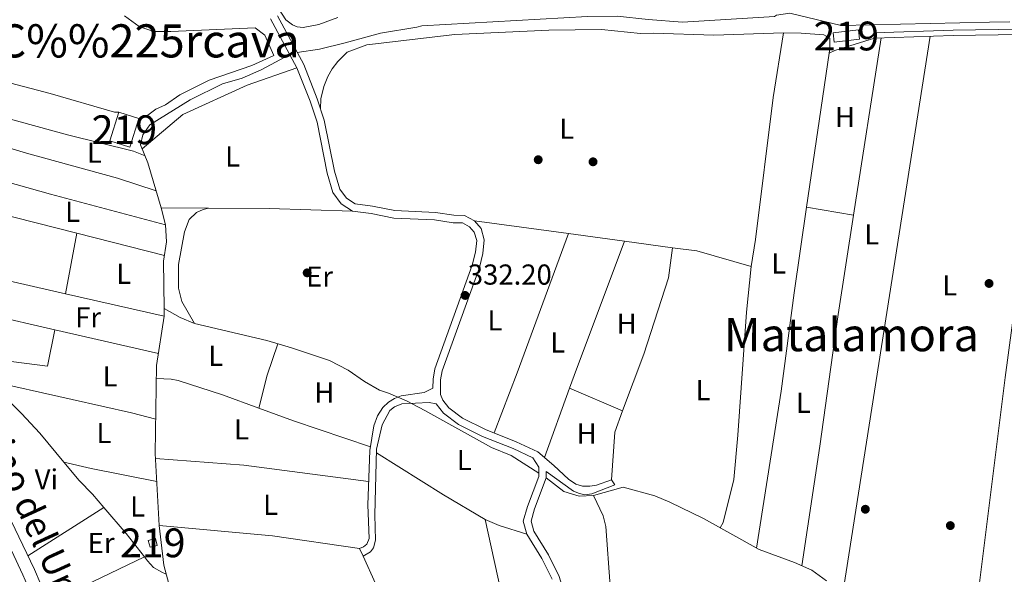
# Model space of a CAD drawing. Extents: x 560059 to 566955, y 696513 to 701201.
# Drawn here: x 565003 to 565345, y 697677 to 697869 of the extents above; entities that cross this region are included whole.
import ezdxf
from ezdxf.enums import TextEntityAlignment as Align

# ---------------------------------------------------------------- set-up
doc = ezdxf.new("R2010")
doc.units = 0
doc.header["$MEASUREMENT"] = 0
doc.linetypes.add('DGN Style 3', pattern=[109.524996, 78.23214, -31.292856])
for name, color, linetype in [('Nivel 13', 7, 'Continuous'), ('Nivel 15', 7, 'Continuous'), ('Nivel 17', 7, 'Continuous'), ('Nivel 21', 7, 'Continuous'), ('Nivel 36', 7, 'Continuous'), ('Nivel 37', 7, 'Continuous'), ('Nivel 41', 7, 'Continuous'), ('Nivel 44', 7, 'Continuous'), ('Nivel 45', 7, 'Continuous'), ('Nivel 48', 7, 'Continuous'), ('Nivel 52', 7, 'Continuous'), ('Nivel 7', 7, 'Continuous')]:
    doc.layers.add(name, color=color, linetype=linetype)
doc.styles.add('Style-arial', font='arial.shx', dxfattribs={"bigfont": 'arialbig.shx'})
doc.styles.add('Style-ariali', font='ariali.shx', dxfattribs={"bigfont": 'arialibig.shx'})
doc.styles.add('Style-arialn', font='arialn.shx', dxfattribs={"bigfont": 'arialnbig.shx'})
doc.styles.add('Style-times', font='times.shx', dxfattribs={"bigfont": 'timesbig.shx'})

# ---------------------------------------------------------------- blocks, each defined once
blk = doc.blocks.new('5PATER')
at = {"layer": 'Nivel 7', "linetype": 'Continuous', "lineweight": 0}
h = blk.add_hatch(color=53, dxfattribs=at)
edge = h.paths.add_edge_path()
edge.add_ellipse((0, 0), major_axis=(-1.095731442945027, -1.110710700472634), ratio=0.9994222409660316, start_angle=0, end_angle=360)
blk = doc.blocks.new('5PERFI_1')
at = {"layer": 'Nivel 17', "linetype": 'Continuous', "lineweight": 0}
h = blk.add_hatch(color=7, dxfattribs=at)
edge = h.paths.add_edge_path()
edge.add_arc((0, 0), 1.559999998246487, 315.0000000018422, 675.0000000018422)
blk = doc.blocks.new('5PERFI')
at = {"layer": 'Nivel 17', "color": 7, "linetype": 'Continuous', "lineweight": 0}
blk.add_blockref('5PERFI_1', (0, 0), dxfattribs=at)

msp = doc.modelspace()

# ---------------------------------------------------------------- linework, layer by layer
at = {"layer": 'Nivel 13', "color": 4, "linetype": 'Continuous', "lineweight": 0}
for points in [[(565099.6810000001, 697857.899, 333.12), (565107.3600000001, 697859.04, 333.12), (565116.3200000001, 697861.2, 333.12), (565128.56, 697864.6400000001, 333.2), (565141.24, 697866.6400000001, 333.24), (565142.9199999999, 697867.1200000001, 333.4), (565200.52, 697870.3999999999, 333.68), (565210.8, 697870.48, 333.72), (565221.52, 697869.28, 333.8), (565233.44, 697868.3999999999, 333.8), (565265.3600000001, 697870.3999999999, 333.48), (565266.1200000001, 697870.8800000001, 333.48), (565270.6799999999, 697871.52, 333.56), (565288.56, 697867.2, 333.64), (565340.0800000001, 697868.3999999999, 333.56), (565347.0800000001, 697868.48, 333.56)], [(565053.4180000001, 697768.9639999999, 332.08), (565053.28, 697785.44, 332.48), (565054.24, 697792.0800000001, 332.48), (565053.9199999999, 697798, 332.44), (565052.3999999999, 697803.9199999999, 332.44), (565047.76, 697819.6000000001, 332.48), (565045.28, 697825.76, 332.56), (565046, 697829.28, 332.64), (565048.44, 697832.72, 332.64), (565062.48, 697841.44, 332.72), (565073.72, 697846.96, 332.72), (565080.6000000001, 697848.96, 332.64), (565087.1599999999, 697851.8400000001, 332.84), (565097.128, 697857.1410000001, 333.12)], [(565055.6000000001, 697671.6799999999, 332.76), (565053.3200000001, 697679.8400000001, 332.76), (565051.72, 697693.6000000001, 332.76), (565050.3200000001, 697718.6400000001, 332.6), (565050.8400000001, 697749.2, 332.48), (565053.44, 697766.3200000001, 332.44), (565053.4180000001, 697768.9639999999, 332.08)], [(565053.4180000001, 697768.9639999999, 332.08), (565059.04, 697765.8400000001, 332.04), (565064, 697763.76, 332), (565089.0800000001, 697757.8400000001, 331.92), (565097.72, 697755.3600000001, 331.96), (565110.8800000001, 697750.96, 331.96), (565117.3200000001, 697747.6000000001, 332), (565123, 697743.6799999999, 332), (565128.2, 697740.6400000001, 332), (565131.3600000001, 697739.6000000001, 331.96), (565137.6000000001, 697736.8800000001, 331.96), (565144.04, 697733.6000000001, 331.96), (565167.1599999999, 697720.72, 332), (565173.96, 697717.9199999999, 331.96), (565183.5549999999, 697711.76, 332)], [(565186.1599999999, 697710.1599999999, 332.16), (565192.2, 697705.44, 332.12), (565197.6000000001, 697703.8400000001, 332.12), (565202.6000000001, 697704, 332.04), (565212.8800000001, 697706.96, 332.04), (565223.8400000001, 697703.9199999999, 332.08), (565229.0800000001, 697701.76, 332.08), (565240.76, 697696.0800000001, 332.04), (565260.1200000001, 697685.28, 332.08), (565272.3600000001, 697680.8, 332.2), (565278.3200000001, 697678.0800000001, 332.24), (565283.44, 697674.48, 332.36)]]:
    msp.add_polyline3d(points, dxfattribs=at)
at = {"layer": 'Nivel 15', "color": 53, "linetype": 'Continuous', "lineweight": 13, "extrusion": (0.003571011219592845, -0.03007890219580126, 0.9995411484884277), "elevation": -18636.93670537977, "flags": 128}
msp.add_lwpolyline([(643617.3661712257, 626077.2047194198), (643626.1876903693, 626077.2047194198), (643626.186647465, 626073.9033148834), (643617.3661213478, 626073.9031970438), (643617.3661712257, 626077.2047194198)], dxfattribs=at)
at = {"layer": 'Nivel 15', "color": 53, "linetype": 'Continuous', "lineweight": 13}
for points in [[(565037.76, 697837.1200000001, 335.46), (565034.6000000001, 697827.2, 335.66), (565041.5360000001, 697824.99, 335.64), (565044.696, 697834.9099999999, 335.64), (565037.76, 697837.1200000001, 335.46)], [(565047.96, 697688.48, 334.24), (565048.6000000001, 697686.0800000001, 334.22), (565051.074, 697686.7390000001, 334.22), (565050.433, 697689.139, 334.22), (565047.96, 697688.48, 334.24)]]:
    msp.add_polyline3d(points, dxfattribs=at)
at = {"layer": 'Nivel 21', "color": 7, "linetype": 'DGN Style 3', "lineweight": 0, "extrusion": (-0.009193130092699415, 0.01897936535266976, 0.9997776102963642), "elevation": 8378.662181784493, "flags": 128}
msp.add_lwpolyline([(-812739.6384901162, -381456.8398408318), (-812739.638490116, -381459.6849770325)], dxfattribs=at)
at = {"layer": 'Nivel 21', "color": 7, "linetype": 'Continuous', "lineweight": 0}
for points in [[(565414.673, 697899.435, 334.139), (565406.8, 697873.52, 333.48), (565404.24, 697869.52, 333.4), (565401.3999999999, 697867.52, 333.38), (565398.52, 697866.3200000001, 333.38), (565394.8800000001, 697865.44, 333.3), (565386.8400000001, 697864.96, 333.08), (565369.6399999999, 697865.9199999999, 333.14), (565350.8400000001, 697866, 333.06), (565327.3999999999, 697865.6799999999, 332.92), (565300.0800000001, 697864.72, 332.82), (565300.146, 697862.837, 332.82)], [(565090.419, 697869.565, 334.4), (565099.5900000001, 697852.585, 332.48), (565104.111, 697840.95, 332.2), (565106.557, 697833.726, 332.2), (565110.067, 697816.017, 332.24), (565112.0719999999, 697809.2180000001, 332.28), (565114.9439999999, 697805.3559999999, 332.28), (565118.8800000001, 697802.7660000001, 332.28), (565125.382, 697801.986, 332.28), (565133.2760000001, 697800.3670000001, 332.28), (565147.385, 697799.723, 332.2), (565153.7760000001, 697798.7590000001, 332.2), (565157.047, 697798.6880000001, 332.2), (565159.541, 697797.3700000001, 332.2), (565161.1699999999, 697795.46, 332.2), (565161.994, 697792.5760000001, 332.2), (565161.548, 697788.53, 332.2), (565160.4610000001, 697784.03, 332.2), (565147.473, 697748.031, 332.2), (565146.8360000001, 697744.396, 332.2), (565146.811, 697741.2690000001, 332.2), (565143.76, 697739.8400000001, 332.38), (565135.76, 697738.6400000001, 332.36), (565133.48, 697737.6799999999, 332.3), (565131.3200000001, 697736.48, 332.26), (565129.3600000001, 697734.56, 332.42), (565127.6000000001, 697731.76, 332.38), (565126.28, 697728.24, 332.36), (565124.8800000001, 697719.6799999999, 332.36), (565124.1599999999, 697700.8, 332.34), (565124.6399999999, 697689.1200000001, 332.4), (565123.8400000001, 697687.2, 332.38), (565122.72, 697686.24, 332.36), (565121.3200000001, 697685.6000000001, 332.34)], [(565188.1740000001, 697674.9469999999, 332.04), (565184.598, 697682.176, 332.04), (565179.382, 697690.638, 332.08), (565178.176, 697695.1440000001, 332.08), (565179.645, 697700.26, 332.12), (565183.5549999999, 697710.6340000001, 332.12), (565183.5549999999, 697713.946, 332.12), (565181.463, 697717.155, 332.04), (565174.6840000001, 697720.328, 332.16), (565164.0149999999, 697724.5789999999, 332.2), (565155.6740000001, 697728.729, 332.2), (565150.4340000001, 697732.604, 332.24), (565147.925, 697735.8859999999, 332.2)], [(565186.1599999999, 697712.3999999999, 332.12), (565195.6000000001, 697705.6000000001, 332.32), (565197.6399999999, 697704.72, 332.46), (565199.56, 697704.3200000001, 332.44), (565202, 697704.6400000001, 332.4), (565209.96, 697707.76, 332.24), (565208.8400000001, 697709.44, 332.42)], [(564996.3600000001, 697693.3600000001, 332.39), (565004.3999999999, 697676.48, 332.35), (565014.9199999999, 697652.48, 332.43), (565020.24, 697638.1599999999, 332.35), (565025.04, 697620.56, 332.35), (565028.6799999999, 697603.8400000001, 332.43), (565030.6799999999, 697590.56, 332.51), (565032.0800000001, 697576.3200000001, 332.47), (565032.28, 697563.76, 332.43), (565032, 697542.72, 332.35), (565030.28, 697522.3999999999, 332.31), (565021.56, 697472.72, 331.99), (565016.6000000001, 697447.9199999999, 331.91), (565014.24, 697436.8800000001, 331.91), (565010.6799999999, 697426.24, 332.11), (565008.1200000001, 697421.8400000001, 332.28), (565005.2, 697418.72, 332.36), (565002.8400000001, 697415.6000000001, 332.4)]]:
    msp.add_polyline3d(points, dxfattribs=at)
at = {"layer": 'Nivel 21', "color": 7, "linetype": 'DGN Style 3', "lineweight": 0}
for points in [[(565208.8400000001, 697709.44, 332.42), (565203.56, 697707.6799999999, 332.36), (565201.24, 697707.28, 332.38), (565198.72, 697707.28, 332.36), (565196.48, 697708, 332.46), (565193.9199999999, 697709.6799999999, 332.5), (565188.8, 697714.48, 332.4), (565183.24, 697719.2, 332.12), (565175.72, 697722.72, 332.16), (565165.0800000001, 697726.96, 332.2), (565157.04, 697730.96, 332.2), (565152.28, 697734.48, 332.24), (565150.2, 697737.2, 332.2), (565149.3999999999, 697739.1200000001, 332.2), (565149.44, 697744.1599999999, 332.2), (565150, 697747.3600000001, 332.2), (565162.96, 697783.28, 332.2), (565164.1200000001, 697788.0800000001, 332.2), (565164.6399999999, 697792.8, 332.2), (565163.52, 697796.72, 332.2), (565161.2, 697799.44, 332.2), (565157.72, 697801.28, 332.2), (565154, 697801.3600000001, 332.2), (565147.6399999999, 697802.3200000001, 332.2), (565133.6000000001, 697802.96, 332.28), (565125.8, 697804.56, 332.28), (565119.8, 697805.28, 332.28), (565116.76, 697807.28, 332.28), (565114.44, 697810.3999999999, 332.28), (565112.6000000001, 697816.6400000001, 332.24), (565109.0800000001, 697834.3999999999, 332.2), (565106.56, 697841.8400000001, 332.2), (565101.96, 697853.6799999999, 332.48), (565092.8, 697870.6400000001, 334.4)], [(565037.76, 697837.1200000001, 335.46), (565036.2, 697837.1200000001, 332.54), (565013.9199999999, 697843.6799999999, 332.46), (564946.2, 697861.28, 332.36), (564944.56, 697862.3999999999, 332.38), (564943.6799999999, 697863.8400000001, 332.28), (564942.5889999999, 697867.2350000001, 331.648)], [(565350.848, 697864.1159999999, 333.06), (565327.4450000001, 697863.7960000001, 332.92), (565300.146, 697862.837, 332.82)], [(565147.925, 697735.8859999999, 332.2), (565145.44, 697736.3200000001, 332.26), (565135.96, 697735.9199999999, 332.2), (565133.3999999999, 697734.8, 332.2), (565131.8, 697733.6000000001, 332.16), (565129.1599999999, 697728.6400000001, 332.1), (565127.2, 697720.1599999999, 332.24), (565126.6000000001, 697697.3600000001, 332.24), (565126.8, 697688.56, 332.36), (565126.1599999999, 697685.9199999999, 332.34), (565125.1599999999, 697684.48, 332.3), (565122.56, 697683.04, 332.4)], [(565223.96, 697519.8400000001, 331.95), (565221.56, 697521.76, 332.01), (565220.8459999999, 697523.837, 331.96), (565228.96, 697544.72, 332.08), (565232.6000000001, 697550.96, 332.08), (565233.8800000001, 697555.04, 332.08), (565233.6399999999, 697558, 332.08), (565232.8400000001, 697559.9199999999, 332.08), (565230.3999999999, 697562, 332.08), (565225.2, 697562.56, 332.08), (565220.28, 697563.76, 332.08), (565217.0800000001, 697566, 332.08), (565214.9199999999, 697570.1599999999, 332.08), (565212.6799999999, 697579.2, 332.08), (565207.6799999999, 697604.56, 332.04), (565202.8800000001, 697626.8800000001, 332), (565193.48, 697666.72, 332.04), (565190.6000000001, 697675.9199999999, 332.04), (565186.8800000001, 697683.44, 332.04), (565181.8, 697691.6799999999, 332.08), (565180.8800000001, 697695.1200000001, 332.08), (565182.1200000001, 697699.44, 332.12), (565186.1599999999, 697710.1599999999, 332.12), (565186.1599999999, 697712.3999999999, 332.12)], [(565000.368, 697695.209, 332.39), (565008.415, 697678.315, 332.35), (565019.014, 697654.1359999999, 332.43), (565024.4469999999, 697639.5120000001, 332.35), (565029.3289999999, 697621.611, 332.35), (565033.024, 697604.639, 332.43), (565035.0619999999, 697591.105, 332.51), (565036.4909999999, 697576.571, 332.47), (565036.6950000001, 697563.7650000001, 332.43), (565036.412, 697542.504, 332.35), (565034.662, 697521.831, 332.31), (565025.899, 697471.905, 331.99), (565020.923, 697447.0249999999, 331.91), (565018.5050000001, 697435.7139999999, 331.91), (565014.8659999999, 697424.8389999999, 332.11), (565011.76, 697416.96, 332.21), (565009.0800000001, 697409.04, 332.45), (565007.8, 697399.3600000001, 332.61), (565008.6000000001, 697395.44, 332.61)]]:
    msp.add_polyline3d(points, dxfattribs=at)
at = {"layer": 'Nivel 36', "color": 92, "linetype": 'Continuous', "lineweight": 0, "extrusion": (0.02706076514954187, -0.006953420832206336, 0.99960960626049), "elevation": 10776.3605410709, "flags": 128}
msp.add_lwpolyline([(816586.5362332154, -373649.6708268116), (816563.8775490047, -373651.8182973822), (816514.6050638375, -373658.0803242102), (816505.1712318973, -373658.9765326171)], dxfattribs=at)
at = {"layer": 'Nivel 36', "color": 92, "linetype": 'Continuous', "lineweight": 0, "extrusion": (-0.07932924484032937, 0.1839475356514595, 0.9797296438512096), "elevation": 83851.38901864481, "flags": 128}
msp.add_lwpolyline([(-795426.1793542982, -408433.6134711572), (-795428.3789184128, -408433.6334387799), (-795442.694875153, -408432.085948032)], dxfattribs=at)
at = {"layer": 'Nivel 36', "color": 92, "linetype": 'Continuous', "lineweight": 0, "extrusion": (-0.000422549022258175, -0.002696582472916658, 0.9999962749407073), "elevation": -1787.832928559975, "flags": 128}
msp.add_lwpolyline([(565319.5101942518, 697861.2302345412), (565289.4499729837, 697669.3955370714)], dxfattribs=at)
at = {"layer": 'Nivel 36', "color": 92, "linetype": 'Continuous', "lineweight": 0, "extrusion": (-0.0006600349958006337, -0.004254434943067021, 0.9999907320256121), "elevation": -3009.306839693178, "flags": 128}
msp.add_lwpolyline([(565302.5155419495, 697856.428804694), (565292.9723671372, 697794.916247996)], dxfattribs=at)
at = {"layer": 'Nivel 36', "color": 92, "linetype": 'Continuous', "lineweight": 0, "extrusion": (-0.0005056803503079161, -0.003455116800253909, 0.9999939032090546), "elevation": -2364.520997873946, "flags": 128}
msp.add_lwpolyline([(565276.6457761854, 697800.1124264982), (565284.483870757, 697853.6667461602)], dxfattribs=at)
at = {"layer": 'Nivel 36', "color": 92, "linetype": 'Continuous', "lineweight": 0, "extrusion": (0.08749867820998786, 0.3246998623615239, 0.9417611059572977), "elevation": 276325.8227601876, "flags": 128}
msp.add_lwpolyline([(-363926.5339605329, -772862.5132419404), (-363955.3550905744, -772862.5727157197), (-363999.6639385873, -772863.2269272925)], dxfattribs=at)
at = {"layer": 'Nivel 36', "color": 92, "linetype": 'Continuous', "lineweight": 0, "extrusion": (-0.01400599582715155, 0.002327469476850555, 0.9998992024032843), "elevation": -5960.851714909801, "flags": 128}
msp.add_lwpolyline([(565225.7569731441, 697819.8807879628), (565242.0846631564, 697817.1677806142)], dxfattribs=at)
at = {"layer": 'Nivel 36', "color": 92, "linetype": 'Continuous', "lineweight": 0, "extrusion": (0.009610446762365523, -6.196893708928436e-05, 0.9999538166699893), "elevation": 5719.588487741505, "flags": 128}
msp.add_lwpolyline([(565039.5499457768, 697804.1697766555), (565023.1101865023, 697804.2757766554)], dxfattribs=at)
at = {"layer": 'Nivel 36', "color": 92, "linetype": 'Continuous', "lineweight": 0, "extrusion": (0.0115196672562527, 0.5484575105231614, 0.8360990709342054), "elevation": 389502.9683336524, "flags": 128}
msp.add_lwpolyline([(-550341.0213538664, -593043.3011628753), (-550312.0085553385, -593043.6657415254), (-550290.969381121, -593043.2975170885)], dxfattribs=at)
at = {"layer": 'Nivel 36', "color": 92, "linetype": 'Continuous', "lineweight": 0, "extrusion": (0.003576551409700197, -0.0004855220539338957, 0.9999934862529601), "elevation": 2014.728905358366, "flags": 128}
msp.add_lwpolyline([(565189.0673818174, 697796.0654416352), (565156.3971651611, 697800.500442158)], dxfattribs=at)
at = {"layer": 'Nivel 36', "color": 92, "linetype": 'Continuous', "lineweight": 0, "extrusion": (0.0006848025514851794, 0.003674635471371634, 0.9999930140254071), "elevation": 3283.489735547347, "flags": 128}
msp.add_lwpolyline([(565018.821815656, 697766.7513413792), (565022.7428695213, 697787.7914834318)], dxfattribs=at)
at = {"layer": 'Nivel 36', "color": 92, "linetype": 'Continuous', "lineweight": 0, "extrusion": (-0.003699856005259186, 0.0009420001746867917, 0.9999927118240469), "elevation": -1100.763394052585, "flags": 128}
msp.add_lwpolyline([(565020.4656078997, 697796.4925192362), (565050.9248434061, 697788.7375157953)], dxfattribs=at)
at = {"layer": 'Nivel 36', "color": 92, "linetype": 'Continuous', "lineweight": 0, "extrusion": (0.7134424820566725, -0.2646373747075324, 0.6488196087547908), "elevation": 218786.1399132818, "flags": 128}
msp.add_lwpolyline([(850797.8340287469, -186112.2257138324), (850746.2872395087, -186112.3847272126), (850723.9460409791, -186112.0850986947)], dxfattribs=at)
at = {"layer": 'Nivel 36', "color": 92, "linetype": 'Continuous', "lineweight": 0, "extrusion": (0.003538372497674249, -0.0004803443128116857, 0.9999936245743815), "elevation": 1996.763466144208, "flags": 128}
msp.add_lwpolyline([(565208.5819515658, 697793.407635146), (565189.1568254814, 697796.0446354502)], dxfattribs=at)
at = {"layer": 'Nivel 36', "color": 92, "linetype": 'Continuous', "lineweight": 0, "extrusion": (-0.3168199164977469, 0.1193066111232982, 0.940952216136736), "elevation": -95507.17974530332, "flags": 128}
msp.add_lwpolyline([(-852160.0183515623, 266437.9561453131), (-852164.7611223995, 266437.8852525312), (-852214.5444318531, 266437.8291290791)], dxfattribs=at)
at = {"layer": 'Nivel 36', "color": 92, "linetype": 'Continuous', "lineweight": 0, "extrusion": (0.00359558084368892, -0.0004882461200879059, 0.9999934166853913), "elevation": 2023.584494064476, "flags": 128}
msp.add_lwpolyline([(565225.1057307245, 697791.1771785044), (565208.4476190733, 697793.4391787741)], dxfattribs=at)
at = {"layer": 'Nivel 36', "color": 92, "linetype": 'Continuous', "lineweight": 0, "extrusion": (0.01927179196861833, 0.1160533567188603, 0.9930559986368359), "elevation": 92203.5230939048, "flags": 128}
msp.add_lwpolyline([(-443312.7129228627, -775493.5230261784), (-443293.2099197465, -775495.733109762), (-443284.6892979923, -775495.4781001175)], dxfattribs=at)
at = {"layer": 'Nivel 36', "color": 92, "linetype": 'Continuous', "lineweight": 0, "extrusion": (0.001596649114609165, -0.0003628687056709773, 0.9999986595180552), "elevation": 981.4365442723048, "flags": 128}
msp.add_lwpolyline([(564994.1088816572, 697779.9220722411), (565017.9309151589, 697774.5080718845)], dxfattribs=at)
at = {"layer": 'Nivel 36', "color": 92, "linetype": 'Continuous', "lineweight": 0, "extrusion": (0.002220516154962519, -0.000504668654986811, 0.9999974073054161), "elevation": 1234.988639864114, "flags": 128}
msp.add_lwpolyline([(565017.0507084338, 697774.8181183527), (565051.308801617, 697767.0321173612)], dxfattribs=at)
at = {"layer": 'Nivel 36', "color": 92, "linetype": 'Continuous', "lineweight": 0, "extrusion": (-0.01964738394171301, 0.004525801784892115, 0.999796728051483), "elevation": -7610.333311003333, "flags": 128}
msp.add_lwpolyline([(-806785.6054438262, 393870.7547075881), (-806785.6054438264, 393894.5619769399)], dxfattribs=at)
at = {"layer": 'Nivel 36', "color": 92, "linetype": 'Continuous', "lineweight": 0, "extrusion": (-0.003881910693469302, -0.01345773184376462, 0.9999019053002097), "elevation": -11250.78073014858, "flags": 128}
msp.add_lwpolyline([(565012.5263658818, 697673.3628726825), (565009.9536864571, 697660.7297286331), (564981.9976641978, 697664.3360552196)], dxfattribs=at)
at = {"layer": 'Nivel 36', "color": 92, "linetype": 'Continuous', "lineweight": 0, "extrusion": (0.0147821233659633, -0.00340468410906024, 0.9998849418582675), "elevation": 6309.312601675253, "flags": 128}
msp.add_lwpolyline([(564948.8361115328, 697787.1175582067), (564984.8114592768, 697778.8325101866)], dxfattribs=at)
at = {"layer": 'Nivel 36', "color": 92, "linetype": 'Continuous', "lineweight": 0, "extrusion": (0.3119981265213425, -0.08264531961175796, 0.9464813364210849), "elevation": 118955.7648628288, "flags": 128}
msp.add_lwpolyline([(819191.5670758453, -347806.3563851428), (819180.0796128758, -347805.5415345298), (819168.2642640492, -347805.7584149211)], dxfattribs=at)
at = {"layer": 'Nivel 36', "color": 92, "linetype": 'Continuous', "lineweight": 0, "extrusion": (0.00176567301908936, 0.00489634083523892, 0.9999864540308608), "elevation": 4746.37684543151, "flags": 128}
msp.add_lwpolyline([(565184.0554260018, 697702.384583418), (565192.7236473269, 697726.4218715567)], dxfattribs=at)
at = {"layer": 'Nivel 36', "color": 92, "linetype": 'Continuous', "lineweight": 0, "extrusion": (-0.0002287800007355456, 9.758195153324579e-05, 0.9999999690687366), "elevation": 270.8358198206241, "flags": 128}
msp.add_lwpolyline([(565194.2521761006, 697741.2748933411), (565212.7431767606, 697733.3878933035)], dxfattribs=at)
at = {"layer": 'Nivel 36', "color": 92, "linetype": 'Continuous', "lineweight": 0, "extrusion": (-0.06938700581760322, -0.1837669502536626, 0.980517797603968), "elevation": -167104.5086016739, "flags": 128}
msp.add_lwpolyline([(282230.1619814311, 835824.8951624765), (282201.9659114806, 835823.8769894312), (282189.2094347028, 835823.7242634743)], dxfattribs=at)
at = {"layer": 'Nivel 36', "color": 92, "linetype": 'Continuous', "lineweight": 0, "extrusion": (-0.06410274282284902, 0.02529825596491149, 0.9976225922701037), "elevation": -18248.97520734333, "flags": 128}
msp.add_lwpolyline([(-856507.6963702261, 268996.1708741561), (-856499.8779632379, 268996.3304929887), (-856483.9885805165, 269001.4092740167)], dxfattribs=at)
at = {"layer": 'Nivel 36', "color": 92, "linetype": 'Continuous', "lineweight": 0, "extrusion": (-0.1323030996313962, -0.229214426698922, 0.9643425928688463), "elevation": -234374.9004773219, "flags": 128}
msp.add_lwpolyline([(140653.4777655782, 855257.4886534456), (140680.9920499518, 855256.5062500578), (140697.7027996958, 855256.3551110751)], dxfattribs=at)
at = {"layer": 'Nivel 36', "color": 92, "linetype": 'Continuous', "lineweight": 0, "extrusion": (-0.1026048613586028, -0.4472033793512165, 0.8885276472470813), "elevation": -369699.1468247882, "flags": 128}
msp.add_lwpolyline([(394682.0323921114, 716660.2736580083), (394691.7695121637, 716660.2257092434), (394714.9634537003, 716660.9275048007)], dxfattribs=at)
at = {"layer": 'Nivel 36', "color": 92, "linetype": 'Continuous', "lineweight": 0, "extrusion": (-0.007879998408448392, -0.1061193828592842, 0.9943221722392837), "elevation": -78163.16415242333, "flags": 128}
msp.add_lwpolyline([(511831.596423588, 733491.5973846153), (511862.4260702613, 733491.5973846156), (511906.0381039071, 733489.1352458526)], dxfattribs=at)
at = {"layer": 'Nivel 36', "color": 92, "linetype": 'Continuous', "lineweight": 0, "extrusion": (0.0005398988740322488, 0.0003420939142816322, 0.9999997957404589), "elevation": 876.3392545419197, "flags": 128}
msp.add_lwpolyline([(565005.8540717696, 697682.8820339774), (565032.2860787152, 697699.6300349573)], dxfattribs=at)
at = {"layer": 'Nivel 36', "color": 92, "linetype": 'Continuous', "lineweight": 0, "extrusion": (0.3533499811973661, 0.265853795377066, 0.8969200356059788), "elevation": 385438.7193403501, "flags": 128}
msp.add_lwpolyline([(217814.9459669663, -781051.0028029047), (217803.1224418493, -781051.8169274698), (217792.7861828938, -781051.9978440395)], dxfattribs=at)
at = {"layer": 'Nivel 36', "color": 92, "linetype": 'Continuous', "lineweight": 0, "extrusion": (0.01772566366602769, 0.0772955169698912, 0.9968506427263597), "elevation": 64277.57234700517, "flags": 128}
msp.add_lwpolyline([(-394915.9156128876, -803803.8839129591), (-394921.1939381084, -803802.8751102726), (-394931.1565864207, -803802.1185082574)], dxfattribs=at)
at = {"layer": 'Nivel 36', "color": 92, "linetype": 'Continuous', "lineweight": 0, "extrusion": (-0.1274964520992065, -0.03126052827559064, 0.9913462735462547), "elevation": -93537.79270213062, "flags": 128}
msp.add_lwpolyline([(-543039.7085023393, 708907.2060790856), (-543009.4169176437, 708906.4443070504), (-542907.4025323177, 708907.967851121)], dxfattribs=at)
at = {"layer": 'Nivel 36', "color": 92, "linetype": 'Continuous', "lineweight": 0, "extrusion": (0.02571579222938004, 0.1720276811932224, 0.9847564038549322), "elevation": 134881.0523626723, "flags": 128}
msp.add_lwpolyline([(-455762.696649682, -761718.3726758377), (-455732.1780130977, -761718.2576930928), (-455692.6787525055, -761715.9580381918)], dxfattribs=at)
at = {"layer": 'Nivel 36', "color": 92, "linetype": 'Continuous', "lineweight": 0, "extrusion": (-0.140747169531223, 0.2909267152530579, 0.9463360294425103), "elevation": 123760.1690608187, "flags": 128}
msp.add_lwpolyline([(-812489.9004324554, -361362.0202310951), (-812470.1284596061, -361362.0821152815), (-812453.1241785265, -361361.3395050486)], dxfattribs=at)
at = {"layer": 'Nivel 36', "color": 92, "linetype": 'Continuous', "lineweight": 0}
for points in [[(565090.1200000001, 697877.9199999999, 334.96), (565095.76, 697869.2, 335.1), (565098.04, 697867.52, 335.1), (565099.6000000001, 697866.8, 334.94), (565101.6799999999, 697866.56, 334.78), (565107.1599999999, 697867.6000000001, 334.72), (565113.72, 697870.0800000001, 334.78)], [(565039.6399999999, 697870.56, 332.6), (565044.76, 697866.96, 332.58), (565049.8, 697865.2, 332.6), (565055.76, 697865.2, 332.6), (565085.04, 697866.48, 332.56), (565088.44, 697863.9199999999, 332.62), (565091.52, 697856.8, 332.68), (565083.96, 697853.3600000001, 332.66), (565069.04, 697848.24, 332.72), (565058.9199999999, 697843.2, 332.64), (565053.8800000001, 697839.6799999999, 332.6), (565050.6000000001, 697838.1599999999, 332.62), (565047.76, 697836.1599999999, 332.62), (565044.696, 697834.9099999999, 332.58)], [(565107.7690000001, 697838.2690000001, 332.2), (565107.8400000001, 697841.8400000001, 332.46), (565108.8800000001, 697846.0800000001, 332.46), (565110.28, 697849.6000000001, 332.5), (565111.8400000001, 697852.24, 332.48), (565113.8, 697854.8, 332.42), (565117.04, 697858, 332.3), (565123.8800000001, 697860.56, 332.34), (565154.44, 697864.0800000001, 332.16), (565187, 697865.6000000001, 332.02), (565205.3600000001, 697865.8400000001, 332.1), (565218.8400000001, 697864.48, 332.2), (565223.3999999999, 697864.56, 332.28), (565244.3200000001, 697863.8400000001, 332.32), (565268.52, 697864.72, 332.44)], [(565284.388, 697857.6710000001, 332.514), (565284.6000000001, 697859.1200000001, 332.52), (565284.6000000001, 697862.8800000001, 332.52), (565282.56, 697864, 332.56), (565274.72, 697864.6400000001, 332.62), (565268.52, 697864.72, 332.44)], [(565045.801, 697824.4650000001, 332.543), (565059.9199999999, 697836.3999999999, 332.36), (565082.3200000001, 697846.48, 332.22), (565099.5900000001, 697852.585, 332.48)], [(565336.2820000001, 697670.994, 332.236), (565345.56, 697745.04, 332.38), (565353.9199999999, 697808, 332.46), (565358.4920000001, 697852.182, 332.961)], [(564945.2690000001, 697850.662, 332.56), (564991.48, 697837.04, 332.64), (565019.9199999999, 697829.28, 332.7), (565042.8400000001, 697823.6000000001, 332.7), (565046.8119999999, 697821.9539999999, 332.7)], [(564948.311, 697837.6969999999, 332.3), (564978.96, 697830.96, 332.58), (565005.6799999999, 697822.8800000001, 332.46), (565037.24, 697814.24, 332.32), (565050.6610000001, 697809.7930000001, 332.34)], [(564950.763, 697825.7380000001, 332.24), (564978.1200000001, 697818.8, 332.28), (565014, 697808.72, 332.34), (565053.9199999999, 697798, 332.42)], [(565259.1510000001, 697685.8200000001, 332.077), (565267.6799999999, 697740.24, 332.16), (565272.2, 697774.3999999999, 332.22), (565276.55, 697804.1170000001, 332.325)], [(565068.8389999999, 697803.814, 332.282), (565067, 697803.3600000001, 332.4), (565064.6399999999, 697802.3200000001, 332.38), (565062.2, 697799.9199999999, 332.36), (565060.48, 697795.6000000001, 332.32), (565058.3999999999, 697784.24, 332.32), (565058.44, 697776.0800000001, 332.32), (565059.6000000001, 697771.3600000001, 332.26), (565064, 697763.76, 332)], [(565292.8759999999, 697801.4040000001, 332.56), (565287.52, 697766.8800000001, 332.41), (565281.2, 697721.2, 332.15), (565274.9369999999, 697679.6229999999, 332.217)], [(565229.953, 697790.1059999999, 331.95), (565228.6000000001, 697779.6799999999, 332.05), (565220, 697753.1200000001, 332.03), (565212.682, 697733.4110000001, 332.059)], [(565257.28, 697783.6000000001, 332.18), (565255.72, 697767.6799999999, 332.06), (565252.6399999999, 697725.04, 331.98), (565251.28, 697709.6000000001, 332.1), (565247.6000000001, 697694.6400000001, 332.02), (565246.577, 697692.834, 332.052)], [(564993.3600000001, 697742.8800000001, 332.6), (565000.9199999999, 697742, 332.62), (565042.1200000001, 697732.72, 332.48), (565050.5220000001, 697730.5419999999, 332.553)], [(564993.3600000001, 697742.8800000001, 332.6), (565003.9199999999, 697732.56, 332.58), (565010.28, 697725.6799999999, 332.46), (565018.639, 697715.659, 332.362)], [(565086.3729999999, 697734.3659999999, 332.13), (565073.76, 697738.96, 332.1), (565058.3600000001, 697744, 332.3), (565055.8400000001, 697744.48, 332.18), (565050.7620000001, 697744.6470000001, 332.497)], [(565018.639, 697715.659, 332.362), (565023.96, 697709.28, 332.3), (565028.56, 697704.56, 332.3), (565032.548, 697699.889, 332.6)], [(565202.6000000001, 697704, 332.04), (565205.9199999999, 697697.04, 332.06), (565206.8800000001, 697693.28, 332.1), (565208.3600000001, 697672.6400000001, 332.22), (565209.496, 697665.612, 332.255)], [(565046.584, 697682.7180000001, 332.16), (565047.6399999999, 697681.3600000001, 332.22), (565049.8, 697679.04, 332.22), (565052.6000000001, 697677.44, 332.24), (565054.1769999999, 697676.771, 332.76)], [(565122.56, 697683.04, 332.4), (565126.8, 697673.52, 331.96), (565130.0800000001, 697663.8400000001, 332.04), (565132.0800000001, 697656.96, 331.9), (565138.6000000001, 697640.3999999999, 332.06), (565154.3600000001, 697608.3999999999, 332.2), (565163.6000000001, 697588.48, 332), (565167, 697573.44, 332.14)]]:
    msp.add_polyline3d(points, dxfattribs=at)
at = {"layer": 'Nivel 52', "color": 1, "linetype": 'Continuous', "lineweight": 13}
for points in [[(565285.8, 697864.72, 335.58), (565286.189, 697861.443, 335.48), (565294.9480000001, 697862.483, 335.48), (565294.56, 697865.76, 335.58)], [(565037.76, 697837.1200000001, 335.46), (565034.6000000001, 697827.2, 335.66), (565041.5360000001, 697824.99, 335.64), (565044.696, 697834.9099999999, 335.64)], [(565047.96, 697688.48, 334.24), (565048.6000000001, 697686.0800000001, 334.22), (565051.074, 697686.7390000001, 334.22), (565050.433, 697689.139, 334.22)]]:
    msp.add_3dface(points, dxfattribs=at)

# ---------------------------------------------------------------- block references
at = {"layer": 'Nivel 17', "color": 7, "linetype": 'Continuous', "lineweight": 0}
for p in [(565183.3600000001, 697820.6400000001, 331.66), (565202.3999999999, 697819.9199999999, 331.5), (565103.1200000001, 697781.3600000001, 331.62), (565339.9199999999, 697777.6799999999, 332.05), (565296.96, 697699.28, 331.69), (565326.48, 697693.6000000001, 331.62)]:
    msp.add_blockref('5PERFI', p, dxfattribs=at)
at = {"layer": 'Nivel 7', "color": 53, "linetype": 'Continuous', "lineweight": 0}
msp.add_blockref('5PATER', (565157.96, 697773.52, 332.2), dxfattribs=at)

# ---------------------------------------------------------------- texts
at = {"layer": 'Nivel 37', "color": 92, "linetype": 'Continuous', "lineweight": 0, "style": 'Style-arialn'}
for s, p in [('H', (565289.8952170254, 697835.510001, 332.58)), ('L', (565193.2471597833, 697831.430001, 331.658)), ('L', (565029.2471597833, 697823.1100009999, 332.58)), ('L', (565077.2071597835, 697821.750001, 332.212)), ('L', (565021.6871597834, 697802.550001, 332.379)), ('L', (565299.1711597834, 697794.733001, 332.628)), ('L', (565266.8871597834, 697784.6300009999, 332.23)), ('L', (565039.4471597834, 697781.030001, 332.516)), ('Er', (565107.4298385226, 697780.0700009998, 331.728)), ('L', (565326.2471597833, 697777.030001, 332.255)), ('Fr', (565027.0345157064, 697765.9100009999, 332.639)), ('L', (565168.3271597833, 697764.8700009999, 332.075)), ('H', (565214.0552170256, 697763.750001, 332.024)), ('L', (565190.1671597834, 697757.190001, 332.03)), ('L', (565071.4071597834, 697752.550001, 332.08)), ('L', (565034.6871597834, 697745.430001, 332.569)), ('H', (565109.0552170256, 697739.8300009998, 332.197)), ('L', (565240.6071597834, 697740.6300009999, 332.008)), ('L', (565275.4471597834, 697736.230001, 332.2)), ('L', (565032.5671597833, 697725.750001, 332.431)), ('L', (565080.3271597833, 697727.030001, 332.321)), ('H', (565200.1752170254, 697725.5900009999, 332.103)), ('L', (565157.6871597834, 697716.3900009999, 332.114)), ('Vi', (565012.5505199556, 697709.652001, 332.355)), ('L', (565044.2471597833, 697700.230001, 332.478)), ('L', (565090.4071597834, 697700.790001, 332.442)), ('Er', (565031.5798385227, 697687.5730009999, 332.313))]:
    msp.add_text(s, height=7.000002, dxfattribs=at).set_placement(p, align=Align.MIDDLE_CENTER)
at = {"layer": 'Nivel 41', "color": 7, "linetype": 'Continuous', "lineweight": 0, "style": 'Style-arial'}
msp.add_text('332.20', height=7.000002, dxfattribs=at).set_placement((565158.9210000001, 697777.27, 332.2))
at = {"layer": 'Nivel 44', "color": 7, "linetype": 'Continuous', "lineweight": 0, "style": 'Style-ariali'}
msp.add_text('Camino del Urzagal', height=8.999988, rotation=294.6237305726122, dxfattribs=at).set_placement((565004.6676632622, 697693.8285638597, 332.426), align=Align.CENTER)
at = {"layer": 'Nivel 45', "color": 7, "linetype": 'Continuous', "lineweight": 0, "style": 'Style-times'}
for s, p in [('Puente de la C%%225rcava', (565000.75837664, 697861.915001, 332.314)), ('Matalamora', (565292.1302771394, 697759.9030009999, 332.463))]:
    msp.add_text(s, height=11.500002, dxfattribs=at).set_placement(p, align=Align.MIDDLE_CENTER)
at = {"layer": 'Nivel 48', "color": 1, "linetype": 'Continuous', "lineweight": 0, "style": 'Style-arialn'}
for p in [(565290.3746600079, 697863.602001, 332.637), (565039.6486600079, 697831.055001, 333.49), (565049.517660008, 697687.609001, 332.479)]:
    msp.add_text('219', height=10.000002, dxfattribs=at).set_placement(p, align=Align.MIDDLE_CENTER)

doc.saveas('drawing.dxf')
